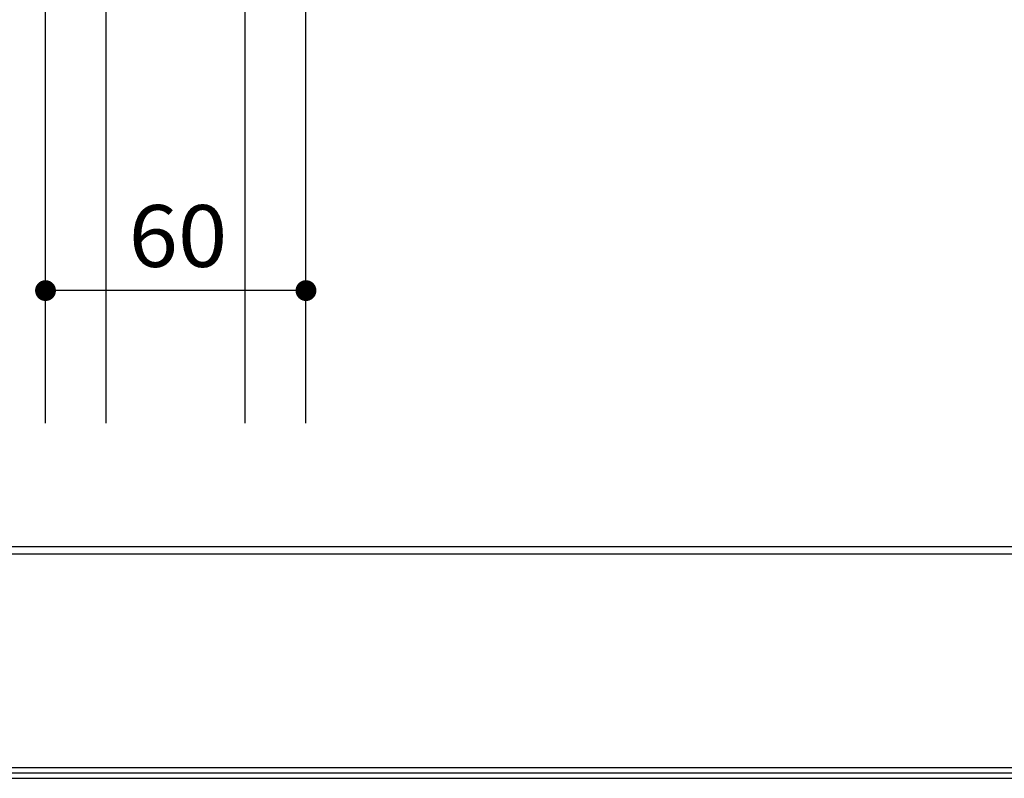
# Model space of a CAD drawing. Extents: x 53 to 2706, y 38 to 1743.
# Drawn here: x 269 to 496, y 38 to 213 of the extents above; entities that cross this region are included whole.
import ezdxf
from ezdxf.enums import TextEntityAlignment as Align

# ---------------------------------------------------------------- set-up
doc = ezdxf.new("R2010")
doc.units = 0
doc.header["$LTSCALE"] = 6
doc.header["$MEASUREMENT"] = 0
for name, color, linetype in [('0-0WAKU', 7, 'CONTINUOUS'), ('0-1AL', 7, 'CONTINUOUS'), ('0-2SUNPO', 7, 'CONTINUOUS')]:
    doc.layers.add(name, color=color, linetype=linetype)
doc.styles.get("Standard").update_dxf_attribs({"font": 'txt.shx'})

msp = doc.modelspace()

# ---------------------------------------------------------------- linework, layer by layer
at = {"layer": '0-0WAKU', "color": 7, "linetype": 'CONTINUOUS'}
for p, q in [((55.25, 91.71), (2469.25, 91.71)), ((55.25, 90.01), (2469.25, 90.01)), ((2470.46, 39.5), (54.04, 39.5)), ((2469.25, 40.71), (55.25, 40.71)), ((52.84, 38.29), (2471.66, 38.29))]:
    msp.add_line(p, q, dxfattribs=at)
at = {"layer": '0-1AL', "color": 5, "linetype": 'CONTINUOUS'}
for p, q in [((275.21, 120.13), (275.21, 370.05)), ((289.21, 120.13), (289.21, 370.05)), ((321.21, 120.13), (321.21, 370.05)), ((335.21, 120.13), (335.21, 370.05))]:
    msp.add_line(p, q, dxfattribs=at)
at = {"layer": '0-2SUNPO', "color": 7, "linetype": 'CONTINUOUS'}
msp.add_line((335.21, 150.64), (275.21, 150.64), dxfattribs=at)
at = {"layer": '0-2SUNPO', "color": 7, "linetype": 'CONTINUOUS', "const_width": 2.4}
for points in [[(274.01, 150.64, 1), (276.41, 150.64, 1)], [(274.01, 150.64, 1), (276.41, 150.64, 1)], [(274.01, 150.64, 1), (276.41, 150.64, 1)], [(334.01, 150.64, 1), (336.41, 150.64, 1)], [(334.01, 150.64, 1), (336.41, 150.64, 1)]]:
    msp.add_lwpolyline(points, format="xyb", close=True, dxfattribs=at)

# ---------------------------------------------------------------- texts
at = {"layer": '0-2SUNPO', "color": 7, "lineweight": -3, "width": 1.053}
msp.add_text('60', height=14.25, dxfattribs=at).set_placement((305.72, 151.64), align=Align.BOTTOM_CENTER)

doc.saveas('drawing.dxf')
